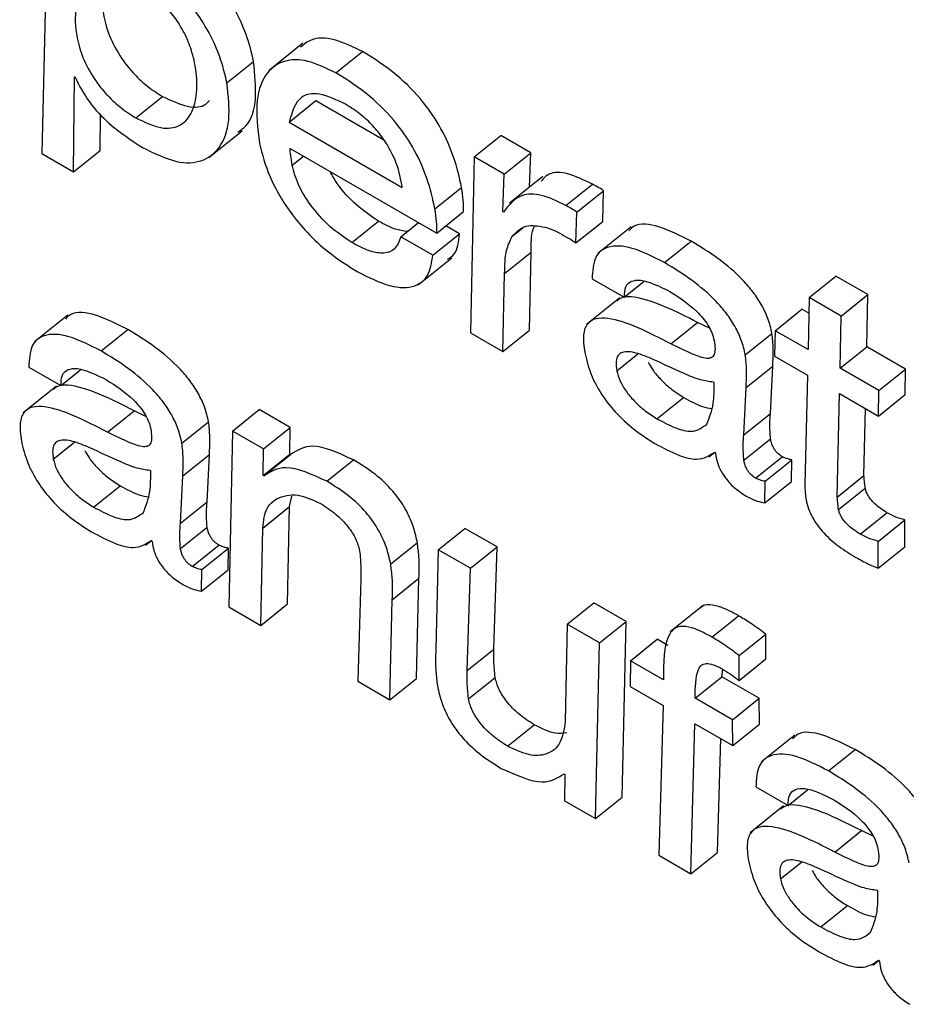
# Model space of a CAD drawing. Units: inches. Extents: x 0.1 to 10.8, y 0.2 to 8.4.
# Drawn here: x 9.2 to 9.2, y 5.7 to 5.7 of the extents above; entities that cross this region are included whole.
import ezdxf

# ---------------------------------------------------------------- set-up
doc = ezdxf.new("R2010")
doc.units = ezdxf.units.IN
doc.header["$MEASUREMENT"] = 0

msp = doc.modelspace()

# ---------------------------------------------------------------- linework, layer by layer
at = {"color": 7, "linetype": 'Continuous', "lineweight": 25}
for p, q in [((9.15792616, 5.6689079), (9.15786485, 5.66619983)), ((9.16077339, 5.6674273), (9.16040197, 5.66712951)), ((9.16114047, 5.66709844), (9.16143761, 5.66733667)), ((9.15992687, 5.6669854), (9.16022401, 5.66722364)), ((9.15821772, 5.66599612), (9.15822678, 5.66705386)), ((9.15822678, 5.66705386), (9.1582352, 5.667049)), ((9.15891192, 5.66659684), (9.15920906, 5.66683507)), ((9.16062034, 5.66655058), (9.16091747, 5.66678881)), ((9.16091747, 5.66678881), (9.1616737, 5.66635225)), ((9.15851486, 5.66623435), (9.15851834, 5.66664088)), ((9.16062034, 5.66655058), (9.16188076, 5.66582295)), ((9.1597247, 5.66615554), (9.16009612, 5.66645333)), ((9.16268089, 5.66616305), (9.16297803, 5.66640128)), ((9.16331428, 5.66620717), (9.16297803, 5.66640128)), ((9.15786485, 5.66619983), (9.15821772, 5.66599612)), ((9.15821772, 5.66599612), (9.15851486, 5.66623435)), ((9.16062992, 5.66625747), (9.16226437, 5.66531392)), ((9.16301714, 5.66596894), (9.16331428, 5.66620717)), ((9.16329954, 5.66582605), (9.16331428, 5.66620717)), ((9.16268089, 5.66616305), (9.16264171, 5.66420184)), ((9.16301714, 5.66596894), (9.16268089, 5.66616305)), ((9.16300103, 5.6655523), (9.16301714, 5.66596894)), ((9.16344671, 5.66594404), (9.16307529, 5.66564625)), ((9.16370074, 5.66562042), (9.16399788, 5.66585865)), ((9.16224438, 5.6655823), (9.16254152, 5.66582053)), ((9.16382679, 5.66554766), (9.16412392, 5.66578589)), ((9.1641129, 5.66544318), (9.16412392, 5.66578589)), ((9.16226437, 5.66531392), (9.16256151, 5.66555215)), ((9.16300945, 5.66554744), (9.16300103, 5.6655523)), ((9.16381576, 5.66520495), (9.16382679, 5.66554766)), ((9.16131659, 5.66520866), (9.16161373, 5.66544689)), ((9.16186334, 5.66527284), (9.16206101, 5.66543132)), ((9.16381576, 5.66520495), (9.1641129, 5.66544318)), ((9.16251767, 5.66530487), (9.16236385, 5.66539367)), ((9.16310484, 5.66527754), (9.16322211, 5.66537156)), ((9.16442944, 5.66538262), (9.16405801, 5.66508483)), ((9.16222053, 5.66506664), (9.16186334, 5.66527284)), ((9.16222053, 5.66506664), (9.16251767, 5.66530487)), ((9.16480228, 5.66498452), (9.16509942, 5.66522275)), ((9.16302097, 5.66486177), (9.16331811, 5.6651)), ((9.16329604, 5.66423387), (9.16331811, 5.6651)), ((9.16206152, 5.66474126), (9.16243294, 5.66503905)), ((9.1629989, 5.66399564), (9.16302097, 5.66486177)), ((9.16399573, 5.6648056), (9.16435292, 5.6645994)), ((9.16435292, 5.6645994), (9.16457074, 5.66477403)), ((9.16641319, 5.6645956), (9.16671033, 5.66483383)), ((9.16706752, 5.66462763), (9.16671033, 5.66483383)), ((9.16430297, 5.66459281), (9.16393155, 5.66429502)), ((9.16641319, 5.6645956), (9.16640141, 5.66401524)), ((9.16677038, 5.6643894), (9.16641319, 5.6645956)), ((9.16677038, 5.6643894), (9.16706752, 5.66462763)), ((9.16705574, 5.66404727), (9.16706752, 5.66462763)), ((9.16603581, 5.6642263), (9.16633295, 5.66446453)), ((9.16640964, 5.66442026), (9.16633295, 5.66446453)), ((9.15815282, 5.66439873), (9.1577814, 5.66410094)), ((9.1667586, 5.66380904), (9.16677038, 5.6643894)), ((9.15852566, 5.66400062), (9.1588228, 5.66423885)), ((9.1629989, 5.66399564), (9.16329604, 5.66423387)), ((9.16487349, 5.66407992), (9.16517063, 5.66431815)), ((9.16530152, 5.66425618), (9.16517063, 5.66431815)), ((9.16603581, 5.6642263), (9.16602856, 5.6639429)), ((9.16640141, 5.66401524), (9.16603581, 5.6642263)), ((9.16264171, 5.66420184), (9.1629989, 5.66399564)), ((9.16570215, 5.66395849), (9.16599929, 5.66419672)), ((9.1667586, 5.66380904), (9.16705574, 5.66404727)), ((9.16748848, 5.66379746), (9.16705574, 5.66404727)), ((9.16602856, 5.6639429), (9.16639417, 5.66373184)), ((9.15771911, 5.66382171), (9.1580763, 5.6636155)), ((9.1580763, 5.6636155), (9.15829412, 5.66379014)), ((9.16571038, 5.66359304), (9.16600752, 5.66383127)), ((9.1659818, 5.66330508), (9.16600752, 5.66383127)), ((9.16719134, 5.66355923), (9.1667586, 5.66380904)), ((9.16719134, 5.66355923), (9.16748848, 5.66379746)), ((9.16748123, 5.66351406), (9.16748848, 5.66379746)), ((9.16639417, 5.66373184), (9.16636584, 5.66251613)), ((9.15802635, 5.66360891), (9.15765493, 5.66331112)), ((9.1653551, 5.66364854), (9.16534668, 5.6636534)), ((9.16568466, 5.66306685), (9.16571038, 5.66359304)), ((9.16718409, 5.66327583), (9.16719134, 5.66355923)), ((9.1647179, 5.66324512), (9.16501504, 5.66348336)), ((9.16672623, 5.66237332), (9.16675136, 5.66352564)), ((9.16675136, 5.66352564), (9.16718409, 5.66327583)), ((9.16718409, 5.66327583), (9.16748123, 5.66351406)), ((9.15999033, 5.66310897), (9.16028747, 5.6633472)), ((9.16063194, 5.66314835), (9.16028747, 5.6633472)), ((9.16702337, 5.66261155), (9.16703967, 5.6633592)), ((9.15859687, 5.66309602), (9.15889401, 5.66333425)), ((9.1590249, 5.66327229), (9.15889401, 5.66333425)), ((9.16568466, 5.66306685), (9.1659818, 5.66330508)), ((9.15942553, 5.66297459), (9.15972267, 5.66321282)), ((9.1603348, 5.66291011), (9.16063194, 5.66314835)), ((9.16062732, 5.6628518), (9.16063194, 5.66314835)), ((9.15999033, 5.66310897), (9.15994684, 5.66115025)), ((9.1603348, 5.66291011), (9.15999033, 5.66310897)), ((9.16568525, 5.66278267), (9.16598239, 5.6630209)), ((9.16033018, 5.66261357), (9.1603348, 5.66291011)), ((9.15943376, 5.66260914), (9.1597309, 5.66284737)), ((9.15970518, 5.66232118), (9.1597309, 5.66284737)), ((9.16033018, 5.66261357), (9.16062732, 5.6628518)), ((9.1603386, 5.66260871), (9.16063574, 5.66284694)), ((9.16063574, 5.66284694), (9.16062732, 5.6628518)), ((9.1652967, 5.66281953), (9.16536216, 5.66287201)), ((9.16536064, 5.66287408), (9.1653707, 5.6628604)), ((9.16581605, 5.66258418), (9.16611319, 5.66282241)), ((9.16103954, 5.66254939), (9.16133668, 5.66278762)), ((9.16592372, 5.66254902), (9.16622086, 5.66278725)), ((9.16621679, 5.66254776), (9.16622086, 5.66278725)), ((9.15907848, 5.66266464), (9.15907006, 5.6626695)), ((9.15940804, 5.66208295), (9.15943376, 5.66260914)), ((9.1603386, 5.66260871), (9.16033018, 5.66261357)), ((9.16672623, 5.66237332), (9.16702337, 5.66261155)), ((9.15844128, 5.66226123), (9.15873842, 5.66249946)), ((9.16591965, 5.66230953), (9.16592372, 5.66254902)), ((9.16591965, 5.66230953), (9.16621679, 5.66254776)), ((9.16674097, 5.66223433), (9.16703811, 5.66247256)), ((9.16062396, 5.66226658), (9.16064998, 5.66238161)), ((9.15940804, 5.66208295), (9.15970518, 5.66232118)), ((9.16032682, 5.66202835), (9.16062396, 5.66226658)), ((9.16060097, 5.66118239), (9.16062396, 5.66226658)), ((9.16698333, 5.66196019), (9.16728047, 5.66219842)), ((9.15940863, 5.66179878), (9.15970577, 5.66203701)), ((9.16030383, 5.66094416), (9.16032682, 5.66202835)), ((9.16228169, 5.6617862), (9.16257882, 5.66202443)), ((9.16293581, 5.66181835), (9.16257882, 5.66202443)), ((9.16718202, 5.66187998), (9.16747916, 5.66211822)), ((9.16747865, 5.6618193), (9.16747916, 5.66211822)), ((9.15902008, 5.66183564), (9.15908554, 5.66188812)), ((9.15908402, 5.66189019), (9.15909408, 5.6618765)), ((9.15953943, 5.66160029), (9.15983657, 5.66183852)), ((9.1596471, 5.66156512), (9.15994424, 5.66180335)), ((9.15994017, 5.66156387), (9.15994424, 5.66180335)), ((9.16175112, 5.66162831), (9.16204826, 5.66186654)), ((9.16263867, 5.66158012), (9.16293581, 5.66181835)), ((9.16290062, 5.66067971), (9.16293581, 5.66181835)), ((9.16718151, 5.66158107), (9.16718202, 5.66187998)), ((9.16718151, 5.66158107), (9.16747865, 5.6618193)), ((9.16228169, 5.6617862), (9.16225338, 5.66067058)), ((9.16263867, 5.66158012), (9.16228169, 5.6617862)), ((9.15964303, 5.66132564), (9.1596471, 5.66156512)), ((9.15964303, 5.66132564), (9.15994017, 5.66156387)), ((9.16260348, 5.66044148), (9.16263867, 5.66158012)), ((9.161419, 5.66145934), (9.16138381, 5.6603207)), ((9.16176911, 5.66123023), (9.16206624, 5.66146846)), ((9.16203814, 5.66035273), (9.16206624, 5.66146846)), ((9.15994684, 5.66115025), (9.16030383, 5.66094416)), ((9.16030383, 5.66094416), (9.16060097, 5.66118239)), ((9.161741, 5.6601145), (9.16176911, 5.66123023)), ((9.16371866, 5.66095665), (9.1640158, 5.66119488)), ((9.16437298, 5.66098868), (9.1640158, 5.66119488)), ((9.16523554, 5.66116797), (9.16486411, 5.66087019)), ((9.16532875, 5.6608138), (9.16562589, 5.66105203)), ((9.16371866, 5.66095665), (9.16369587, 5.65987235)), ((9.16407585, 5.66075045), (9.16371866, 5.66095665)), ((9.16407585, 5.66075045), (9.16437298, 5.66098868)), ((9.16432949, 5.65902996), (9.16437298, 5.66098868)), ((9.16563345, 5.66060715), (9.16593059, 5.66084538)), ((9.16592962, 5.66056961), (9.16593059, 5.66084538)), ((9.16403236, 5.65879173), (9.16407585, 5.66075045)), ((9.16442175, 5.66055077), (9.16471888, 5.660789)), ((9.16484056, 5.66071876), (9.16471888, 5.660789)), ((9.16260348, 5.66044148), (9.16290062, 5.66067971)), ((9.16563248, 5.66033138), (9.16563345, 5.66060715)), ((9.16442175, 5.66055077), (9.16441881, 5.66026488)), ((9.16479146, 5.66033734), (9.16442175, 5.66055077)), ((9.16563248, 5.66033138), (9.16592962, 5.66056961)), ((9.16544147, 5.66037186), (9.16545099, 5.66045472)), ((9.16138381, 5.6603207), (9.161741, 5.6601145)), ((9.161741, 5.6601145), (9.16203814, 5.66035273)), ((9.16261727, 5.66012682), (9.16291441, 5.66036505)), ((9.16514434, 5.66013363), (9.16544147, 5.66037186)), ((9.16585758, 5.66013164), (9.16544147, 5.66037186)), ((9.16441881, 5.66026488), (9.16478852, 5.66005145)), ((9.16478852, 5.66005145), (9.16473955, 5.65838348)), ((9.16556044, 5.65989341), (9.16514434, 5.66013363)), ((9.16556044, 5.65989341), (9.16585758, 5.66013164)), ((9.16585875, 5.65984339), (9.16585758, 5.66013164)), ((9.16305313, 5.65959886), (9.16335027, 5.65983709)), ((9.16509674, 5.65817728), (9.1651414, 5.65984774)), ((9.1651414, 5.65984774), (9.16556161, 5.65960516)), ((9.16556161, 5.65960516), (9.16556044, 5.65989341)), ((9.16556161, 5.65960516), (9.16585875, 5.65984339)), ((9.16625425, 5.65972187), (9.16588283, 5.65942408)), ((9.16539388, 5.65841551), (9.16542775, 5.65968243)), ((9.1666271, 5.65932377), (9.16692424, 5.659562)), ((9.16368409, 5.65929199), (9.16369251, 5.65928713)), ((9.16369251, 5.65928713), (9.16368769, 5.6589907)), ((9.16582055, 5.65914485), (9.16617774, 5.65893865)), ((9.16617774, 5.65893865), (9.16639555, 5.65911328)), ((9.16368769, 5.6589907), (9.16403236, 5.65879173)), ((9.16403236, 5.65879173), (9.16432949, 5.65902996)), ((9.16612778, 5.65893206), (9.16575636, 5.65863427)), ((9.1666983, 5.65841916), (9.16699544, 5.65865739)), ((9.16712633, 5.65859543), (9.16699544, 5.65865739)), ((9.16509674, 5.65817728), (9.16539388, 5.65841551)), ((9.16473955, 5.65838348), (9.16509674, 5.65817728)), ((9.16717991, 5.65798779), (9.16717149, 5.65799264)), ((9.16654271, 5.65758437), (9.16683985, 5.6578226)), ((9.16712152, 5.65715878), (9.16718697, 5.65721126)), ((9.16718545, 5.65721333), (9.16719551, 5.65719965))]:
    msp.add_line(p, q, dxfattribs=at)
at = {"color": 8, "linetype": 'Continuous', "lineweight": 25}
for p, q in [((9.16065351, 5.666071), (9.16077885, 5.66617149)), ((9.16426931, 5.66378042), (9.1645045, 5.66396899)), ((9.15799269, 5.66279653), (9.15822788, 5.66298509)), ((9.16609412, 5.65811967), (9.16632931, 5.65830824))]:
    msp.add_line(p, q, dxfattribs=at)
at = {"color": 7, "linetype": 'Continuous', "lineweight": 25}
for points, knots in [([(9.16022401, 5.66722364), (9.16020093, 5.66732228), (9.16015703, 5.66750998), (9.1600165, 5.667814), (9.15981197, 5.66811989), (9.15952576, 5.66841896), (9.1593142, 5.66855504), (9.15920107, 5.66862779)], [0, 0, 0, 0, 0.20082739, 0.38210369, 0.55345831, 0.76122845, 1, 1, 1, 1]), ([(9.15992687, 5.6669854), (9.15990379, 5.66708405), (9.15985989, 5.66727175), (9.15971936, 5.66757577), (9.15951484, 5.66788166), (9.15922862, 5.66818073), (9.15901706, 5.6683168), (9.15890393, 5.66838956)], [0, 0, 0, 0, 0.20082739, 0.38210369, 0.55345831, 0.76122845, 1, 1, 1, 1]), ([(9.15890107, 5.66810326), (9.15877846, 5.66815373), (9.15853345, 5.6682546), (9.15832269, 5.66810379), (9.15823077, 5.66784469), (9.15823446, 5.66754424), (9.15832033, 5.66724968), (9.15845056, 5.66701838), (9.1585997, 5.66683797), (9.1587514, 5.66669821), (9.15885639, 5.66663191), (9.15891192, 5.66659684)], [0, 0, 0, 0, 0.15776878, 0.3152683, 0.47742664, 0.6302578, 0.72554755, 0.81233152, 0.86991228, 0.93118524, 1, 1, 1, 1]), ([(9.15856791, 5.6681291), (9.1585588, 5.66810764), (9.15851582, 5.66800639), (9.1585347, 5.66777961), (9.15861686, 5.66748846), (9.1587478, 5.66725652), (9.15889682, 5.66707622), (9.15904854, 5.66693644), (9.15915353, 5.66687014), (9.15920906, 5.66683507)], [0, 0, 0, 0, 0.07290153, 0.3440396, 0.51309334, 0.66705697, 0.7692111, 0.8779156, 1, 1, 1, 1]), ([(9.15891192, 5.66659684), (9.15900931, 5.66655057), (9.1591983, 5.66646078), (9.15940702, 5.66649606), (9.15953542, 5.66662934), (9.15959533, 5.66683629), (9.15959392, 5.66707407), (9.15954994, 5.66730443), (9.15947381, 5.66751011), (9.15936679, 5.6676941), (9.15923094, 5.66785641), (9.15907216, 5.66799706), (9.15896115, 5.66806597), (9.15890107, 5.66810326)], [0, 0, 0, 0, 0.12164549, 0.23606121, 0.35195301, 0.47000937, 0.58621694, 0.6754847, 0.74515188, 0.80844691, 0.86468195, 0.92677324, 1, 1, 1, 1]), ([(9.16143761, 5.66733667), (9.16133046, 5.66738765), (9.16111452, 5.66749039), (9.16087553, 5.66749195), (9.16078348, 5.66741491), (9.16074664, 5.66738407)], [0, 0, 0, 0, 0.37134108, 0.74832985, 1, 1, 1, 1]), ([(9.16254152, 5.66582053), (9.16251671, 5.66593155), (9.16247056, 5.66613809), (9.16232755, 5.6664669), (9.16211031, 5.66679533), (9.16179568, 5.66711181), (9.16156439, 5.66725705), (9.16143761, 5.66733667)], [0, 0, 0, 0, 0.20827068, 0.38747218, 0.55170453, 0.75426713, 1, 1, 1, 1]), ([(9.16004718, 5.66643844), (9.16007884, 5.66645899), (9.16019123, 5.66653196), (9.16026676, 5.66679704), (9.16023822, 5.66708183), (9.16022401, 5.66722364)], [0, 0, 0, 0, 0.16452438, 0.58400275, 1, 1, 1, 1]), ([(9.16114047, 5.66709844), (9.16103269, 5.66715021), (9.16081549, 5.66725456), (9.16055104, 5.66724395), (9.16034691, 5.66710311), (9.16023199, 5.6667972), (9.16026985, 5.66647982), (9.1602899, 5.66631165)], [0, 0, 0, 0, 0.16570148, 0.3339231, 0.51201486, 0.74144297, 1, 1, 1, 1]), ([(9.16224438, 5.6655823), (9.16221957, 5.66569332), (9.16217342, 5.66589986), (9.16203041, 5.66622867), (9.16181317, 5.6665571), (9.16149854, 5.66687358), (9.16126725, 5.66701882), (9.16114047, 5.66709844)], [0, 0, 0, 0, 0.20827068, 0.38747218, 0.55170453, 0.75426713, 1, 1, 1, 1]), ([(9.1582352, 5.667049), (9.15828299, 5.66695572), (9.15837776, 5.66677072), (9.15865899, 5.66647945), (9.15886084, 5.66634771), (9.15898482, 5.66626681)], [0, 0, 0, 0, 0.28183004, 0.55891731, 1, 1, 1, 1]), ([(9.15898482, 5.66626681), (9.15911597, 5.66620323), (9.15937014, 5.66608002), (9.15966416, 5.66610074), (9.15986612, 5.66626141), (9.15997329, 5.66655421), (9.1599423, 5.66684207), (9.15992687, 5.6669854)], [0, 0, 0, 0, 0.19627151, 0.38035093, 0.56395758, 0.78288721, 1, 1, 1, 1]), ([(9.16125524, 5.66674422), (9.16115125, 5.66679468), (9.16095499, 5.66688991), (9.16070187, 5.6668395), (9.16065139, 5.66666061), (9.16062034, 5.66655058)], [0, 0, 0, 0, 0.30255819, 0.57101303, 1, 1, 1, 1]), ([(9.15920906, 5.66683507), (9.15930537, 5.66679008), (9.15949225, 5.66670276), (9.15966634, 5.66671637), (9.15971959, 5.66677698), (9.15973278, 5.666792)], [0, 0, 0, 0, 0.4443429, 0.86227714, 1, 1, 1, 1]), ([(9.16188076, 5.66582295), (9.16186496, 5.66590932), (9.16183427, 5.666077), (9.16170179, 5.66632967), (9.16155176, 5.66651467), (9.16140897, 5.66664731), (9.16130896, 5.66671036), (9.16125524, 5.66674422)], [0, 0, 0, 0, 0.27657443, 0.53692608, 0.67521965, 0.82554041, 1, 1, 1, 1]), ([(9.1602899, 5.66631165), (9.1603211, 5.66619079), (9.16038579, 5.66594019), (9.16060418, 5.66556773), (9.1608546, 5.66527768), (9.16110376, 5.6650562), (9.1612804, 5.66494605), (9.16137676, 5.66488597)], [0, 0, 0, 0, 0.23534302, 0.48793784, 0.63389007, 0.80029699, 1, 1, 1, 1]), ([(9.16065351, 5.666071), (9.16064741, 5.66610682), (9.16063649, 5.66617094), (9.16063193, 5.66623098), (9.16062992, 5.66625747)], [0, 0, 0, 0, 0.558788493, 1, 1, 1, 1]), ([(9.16131659, 5.66520866), (9.16123516, 5.6652631), (9.1610749, 5.66537025), (9.1608629, 5.66560711), (9.16071078, 5.66585622), (9.16067323, 5.66599706), (9.16065351, 5.666071)], [0, 0, 0, 0, 0.27800838, 0.54716691, 0.76224783, 1, 1, 1, 1]), ([(9.16161373, 5.66544689), (9.16153302, 5.66550129), (9.16137417, 5.66560836), (9.1611765, 5.66582004), (9.16110047, 5.66595558), (9.16107538, 5.66600031)], [0, 0, 0, 0, 0.40901027, 0.8050005, 1, 1, 1, 1]), ([(9.16399788, 5.66585865), (9.16390453, 5.66590372), (9.16372358, 5.66599107), (9.16351959, 5.66599756), (9.16345436, 5.66592252), (9.16342779, 5.66589195)], [0, 0, 0, 0, 0.38706067, 0.75032553, 1, 1, 1, 1]), ([(9.16412392, 5.66578589), (9.16410012, 5.66580096), (9.16405759, 5.66582789), (9.16401613, 5.66584925), (9.16399788, 5.66585865)], [0, 0, 0, 0, 0.55984281, 1, 1, 1, 1]), ([(9.16256151, 5.66555215), (9.16256196, 5.66559377), (9.16256285, 5.66567805), (9.16254869, 5.66577265), (9.16254152, 5.66582053)], [0, 0, 0, 0, 0.4938282, 1, 1, 1, 1]), ([(9.16370074, 5.66562042), (9.16360668, 5.66566643), (9.16342433, 5.66575562), (9.1631634, 5.66574855), (9.16306824, 5.66562424), (9.16300945, 5.66554744)], [0, 0, 0, 0, 0.289363295, 0.560937036, 1, 1, 1, 1]), ([(9.16226437, 5.66531392), (9.16226482, 5.66535554), (9.16226572, 5.66543982), (9.16225155, 5.66553442), (9.16224438, 5.6655823)], [0, 0, 0, 0, 0.4938282, 1, 1, 1, 1]), ([(9.16382679, 5.66554766), (9.16380298, 5.66556273), (9.16376046, 5.66558966), (9.16371899, 5.66561102), (9.16370074, 5.66562042)], [0, 0, 0, 0, 0.55984281, 1, 1, 1, 1]), ([(9.16193617, 5.66533123), (9.16189229, 5.66533682), (9.16179454, 5.66534927), (9.16167798, 5.6654122), (9.16161373, 5.66544689)], [0, 0, 0, 0, 0.44884673, 1, 1, 1, 1]), ([(9.16509942, 5.66522275), (9.16497766, 5.66528383), (9.16474264, 5.66540174), (9.16449368, 5.66543297), (9.16442234, 5.66535882), (9.16440342, 5.66533915)], [0, 0, 0, 0, 0.44131049, 0.8518236, 1, 1, 1, 1]), ([(9.16310484, 5.66527754), (9.16315642, 5.66533059), (9.16324809, 5.66542487), (9.16342304, 5.66538817), (9.16349955, 5.66537212)], [0, 0, 0, 0, 0.56266301, 1, 1, 1, 1]), ([(9.16331811, 5.6651), (9.16331649, 5.66519363), (9.16331463, 5.66530124), (9.16334714, 5.66537815), (9.16335137, 5.66538815)], [0, 0, 0, 0, 0.87006896, 1, 1, 1, 1]), ([(9.16349955, 5.66537212), (9.16353696, 5.66535778), (9.16360497, 5.6653317), (9.16367732, 5.66528903), (9.16370987, 5.66526983)], [0, 0, 0, 0, 0.55002529, 1, 1, 1, 1]), ([(9.16186334, 5.66527284), (9.16184431, 5.66522085), (9.16180745, 5.66512013), (9.1616701, 5.66507794), (9.1615013, 5.66511148), (9.16138024, 5.66517517), (9.16131659, 5.66520866)], [0, 0, 0, 0, 0.28119133, 0.54474489, 0.76067431, 1, 1, 1, 1]), ([(9.16238563, 5.66502191), (9.16241213, 5.66503903), (9.16249451, 5.66509226), (9.16250831, 5.66521894), (9.16251767, 5.66530487)], [0, 0, 0, 0, 0.321616943, 1, 1, 1, 1]), ([(9.16302097, 5.66486177), (9.1630224, 5.66495267), (9.16302495, 5.66511394), (9.16308057, 5.66522784), (9.16310484, 5.66527754)], [0, 0, 0, 0, 0.56362978, 1, 1, 1, 1]), ([(9.16370987, 5.66526983), (9.16372953, 5.66525857), (9.1637646, 5.66523848), (9.16380014, 5.66521519), (9.16381576, 5.66520495)], [0, 0, 0, 0, 0.560512065, 1, 1, 1, 1]), ([(9.16599929, 5.66419672), (9.16598684, 5.6642502), (9.16596359, 5.66435007), (9.16588895, 5.66451014), (9.16579136, 5.66465816), (9.16563176, 5.66484278), (9.16539235, 5.66504457), (9.16520093, 5.66516101), (9.16509942, 5.66522275)], [0, 0, 0, 0, 0.13785672, 0.2574535, 0.36899445, 0.48113318, 0.72487137, 1, 1, 1, 1]), ([(9.16480228, 5.66498452), (9.16467894, 5.66504747), (9.16444086, 5.66516898), (9.16416932, 5.66518185), (9.16401012, 5.66505613), (9.16400067, 5.66489163), (9.16399573, 5.6648056)], [0, 0, 0, 0, 0.28988249, 0.55953519, 0.76966542, 1, 1, 1, 1]), ([(9.16137676, 5.66488597), (9.16150238, 5.66482285), (9.16174591, 5.6647005), (9.16201805, 5.66470079), (9.16218277, 5.66482751), (9.16220763, 5.66498491), (9.16222053, 5.66506664)], [0, 0, 0, 0, 0.28708633, 0.55652719, 0.76973182, 1, 1, 1, 1]), ([(9.16570215, 5.66395849), (9.1656897, 5.66401196), (9.16566645, 5.66411184), (9.16559181, 5.66427191), (9.16549423, 5.66441993), (9.16533462, 5.66460455), (9.16509521, 5.66480634), (9.16490379, 5.66492278), (9.16480228, 5.66498452)], [0, 0, 0, 0, 0.13785672, 0.2574535, 0.36899445, 0.48113318, 0.72487137, 1, 1, 1, 1]), ([(9.16435292, 5.6645994), (9.1643554, 5.66464205), (9.16436017, 5.66472407), (9.16443093, 5.66478453), (9.16458509, 5.66479987), (9.1647467, 5.66471943), (9.16486245, 5.66466183)], [0, 0, 0, 0, 0.19209192, 0.36941034, 0.54837324, 1, 1, 1, 1]), ([(9.16486245, 5.66466183), (9.16496431, 5.66459778), (9.16509037, 5.66451853), (9.16522958, 5.66436853), (9.16528795, 5.66428811), (9.16533377, 5.66419995), (9.16534699, 5.66414585), (9.16535402, 5.66411709)], [0, 0, 0, 0, 0.50376634, 0.6234155, 0.74036644, 0.86196656, 1, 1, 1, 1]), ([(9.16517063, 5.66431815), (9.1649246, 5.66444255), (9.16462174, 5.6645957), (9.16434111, 5.66461035), (9.164291, 5.66457244), (9.16427046, 5.6645569)], [0, 0, 0, 0, 0.71865989, 0.88467766, 1, 1, 1, 1]), ([(9.1588228, 5.66423885), (9.15870104, 5.66429994), (9.15846602, 5.66441785), (9.15821706, 5.66444908), (9.15814572, 5.66437492), (9.1581268, 5.66435526)], [0, 0, 0, 0, 0.441310491, 0.851823604, 1, 1, 1, 1]), ([(9.16487349, 5.66407992), (9.16462529, 5.66420711), (9.16431975, 5.6643637), (9.16403437, 5.66436809), (9.16393545, 5.66431106), (9.16388682, 5.66418161), (9.16390379, 5.66405217), (9.16391298, 5.663982)], [0, 0, 0, 0, 0.50381979, 0.62020731, 0.73422785, 0.85592678, 1, 1, 1, 1]), ([(9.15972267, 5.66321282), (9.15971022, 5.6632663), (9.15968697, 5.66336617), (9.15961233, 5.66352625), (9.15951475, 5.66367427), (9.15935514, 5.66385888), (9.15911573, 5.66406067), (9.15892431, 5.66417711), (9.1588228, 5.66423885)], [0, 0, 0, 0, 0.137856723, 0.257453503, 0.368994451, 0.481133185, 0.724871373, 1, 1, 1, 1]), ([(9.15852566, 5.66400062), (9.15840232, 5.66406357), (9.15816424, 5.66418508), (9.1578927, 5.66419795), (9.1577335, 5.66407223), (9.15772405, 5.66390773), (9.15771911, 5.66382171)], [0, 0, 0, 0, 0.28988249, 0.55953519, 0.76966542, 1, 1, 1, 1]), ([(9.16535402, 5.66411709), (9.16535909, 5.66408458), (9.16536826, 5.66402574), (9.16535944, 5.66395833), (9.16532751, 5.66392145), (9.16524928, 5.66391219), (9.16509145, 5.66397181), (9.16495368, 5.66404014), (9.16487349, 5.66407992)], [0, 0, 0, 0, 0.13114373, 0.23738545, 0.33134906, 0.42747572, 0.66677577, 1, 1, 1, 1]), ([(9.16600752, 5.66383127), (9.16601163, 5.66389576), (9.16601892, 5.66401033), (9.16600526, 5.66414003), (9.16599929, 5.66419672)], [0, 0, 0, 0, 0.56293615, 1, 1, 1, 1]), ([(9.15942553, 5.66297459), (9.15941308, 5.66302807), (9.15938984, 5.66312794), (9.15931519, 5.66328802), (9.15921761, 5.66343604), (9.159058, 5.66362065), (9.15881859, 5.66382244), (9.15862717, 5.66393888), (9.15852566, 5.66400062)], [0, 0, 0, 0, 0.13785672, 0.2574535, 0.36899445, 0.48113318, 0.72487137, 1, 1, 1, 1]), ([(9.16467718, 5.66390566), (9.16461076, 5.66393325), (9.16448554, 5.66398527), (9.16434775, 5.66400084), (9.16428006, 5.66395557), (9.1642556, 5.66388533), (9.16426452, 5.66381703), (9.16426931, 5.66378042)], [0, 0, 0, 0, 0.30214663, 0.56967245, 0.70168718, 0.8401144, 1, 1, 1, 1]), ([(9.16391298, 5.663982), (9.16393198, 5.66390273), (9.16396693, 5.66375693), (9.16409001, 5.66352178), (9.16425869, 5.66330504), (9.16446806, 5.66311259), (9.16461662, 5.66301946), (9.1646939, 5.66297102)], [0, 0, 0, 0, 0.21778581, 0.4005601, 0.5705544, 0.77661884, 1, 1, 1, 1]), ([(9.16534668, 5.6636534), (9.1652994, 5.66365967), (9.1651959, 5.6636734), (9.16496573, 5.6637715), (9.16478901, 5.66385367), (9.16467718, 5.66390566)], [0, 0, 0, 0, 0.23592129, 0.51648264, 1, 1, 1, 1]), ([(9.16571038, 5.66359304), (9.16571449, 5.66365753), (9.16572178, 5.6637721), (9.16570812, 5.6639018), (9.16570215, 5.66395849)], [0, 0, 0, 0, 0.56293615, 1, 1, 1, 1]), ([(9.1580763, 5.6636155), (9.15807878, 5.66365816), (9.15808355, 5.66374018), (9.15815431, 5.66380064), (9.15830847, 5.66381597), (9.15847008, 5.66373554), (9.15858583, 5.66367793)], [0, 0, 0, 0, 0.19209192, 0.36941034, 0.54837324, 1, 1, 1, 1]), ([(9.16426931, 5.66378042), (9.16427935, 5.66374263), (9.16429866, 5.66366995), (9.16437169, 5.66354926), (9.16446898, 5.66343432), (9.16458843, 5.66332696), (9.16467388, 5.66327295), (9.1647179, 5.66324512)], [0, 0, 0, 0, 0.18910283, 0.363610477, 0.541044993, 0.763567589, 1, 1, 1, 1]), ([(9.16462063, 5.66387595), (9.1646365, 5.66384702), (9.1646736, 5.66377941), (9.164767, 5.66367245), (9.16488531, 5.66356523), (9.16497093, 5.66351119), (9.16501504, 5.66348336)], [0, 0, 0, 0, 0.17253847, 0.4032466, 0.69258022, 1, 1, 1, 1]), ([(9.15858583, 5.66367793), (9.15868769, 5.66361389), (9.15881375, 5.66353463), (9.15895296, 5.66338463), (9.15901133, 5.66330422), (9.15905715, 5.66321606), (9.15907037, 5.66316196), (9.1590774, 5.6631332)], [0, 0, 0, 0, 0.50376634, 0.6234155, 0.74036644, 0.86196656, 1, 1, 1, 1]), ([(9.15889401, 5.66333425), (9.15864798, 5.66345866), (9.15834512, 5.6636118), (9.15806449, 5.66362646), (9.15801438, 5.66358855), (9.15799384, 5.66357301)], [0, 0, 0, 0, 0.71865989, 0.88467766, 1, 1, 1, 1]), ([(9.16527265, 5.66318583), (9.16530193, 5.66325852), (9.16535515, 5.66339063), (9.16535511, 5.66356852), (9.1653551, 5.66364854)], [0, 0, 0, 0, 0.55015819, 1, 1, 1, 1]), ([(9.16501504, 5.66348336), (9.16508807, 5.66344259), (9.16519945, 5.66338042), (9.16529385, 5.66336486), (9.16532636, 5.66335951)], [0, 0, 0, 0, 0.65568204, 1, 1, 1, 1]), ([(9.15859687, 5.66309602), (9.15834867, 5.66322322), (9.15804313, 5.6633798), (9.15775775, 5.66338419), (9.15765883, 5.66332717), (9.1576102, 5.66319772), (9.15762717, 5.66306828), (9.15763636, 5.66299811)], [0, 0, 0, 0, 0.50381979, 0.62020731, 0.73422785, 0.85592678, 1, 1, 1, 1]), ([(9.1647179, 5.66324512), (9.16478947, 5.66320725), (9.16492469, 5.66313568), (9.16513766, 5.66308289), (9.16522203, 5.66314723), (9.16527265, 5.66318583)], [0, 0, 0, 0, 0.31020156, 0.58609901, 1, 1, 1, 1]), ([(9.16598239, 5.6630209), (9.16597884, 5.6630778), (9.16597265, 5.66317701), (9.16597906, 5.66326679), (9.1659818, 5.66330508)], [0, 0, 0, 0, 0.57353861, 1, 1, 1, 1]), ([(9.1590774, 5.6631332), (9.15908247, 5.66310069), (9.15909164, 5.66304184), (9.15908282, 5.66297444), (9.15905089, 5.66293755), (9.15897266, 5.66292829), (9.15881483, 5.66298792), (9.15867706, 5.66305625), (9.15859687, 5.66309602)], [0, 0, 0, 0, 0.13114373, 0.23738545, 0.33134906, 0.42747572, 0.66677577, 1, 1, 1, 1]), ([(9.1597309, 5.66284737), (9.15973501, 5.66291187), (9.1597423, 5.66302644), (9.15972864, 5.66315614), (9.15972267, 5.66321282)], [0, 0, 0, 0, 0.56293615, 1, 1, 1, 1]), ([(9.15840056, 5.66292177), (9.15833414, 5.66294936), (9.15820893, 5.66300138), (9.15807113, 5.66301694), (9.15800344, 5.66297168), (9.15797898, 5.66290143), (9.1579879, 5.66283313), (9.15799269, 5.66279653)], [0, 0, 0, 0, 0.30214663, 0.56967245, 0.70168718, 0.8401144, 1, 1, 1, 1]), ([(9.16568525, 5.66278267), (9.1656817, 5.66283957), (9.16567551, 5.66293878), (9.16568192, 5.66302856), (9.16568466, 5.66306685)], [0, 0, 0, 0, 0.57353861, 1, 1, 1, 1]), ([(9.16611319, 5.66282241), (9.16609717, 5.66283285), (9.16606543, 5.66285353), (9.16602739, 5.6629007), (9.16600537, 5.66294271), (9.1659909, 5.6629813), (9.1659854, 5.66300688), (9.16598239, 5.6630209)], [0, 0, 0, 0, 0.24051681, 0.47647875, 0.62052467, 0.79186282, 1, 1, 1, 1]), ([(9.15763636, 5.66299811), (9.15765536, 5.66291883), (9.15769031, 5.66277303), (9.15781339, 5.66253789), (9.15798207, 5.66232114), (9.15819144, 5.6621287), (9.15834, 5.66203557), (9.15841728, 5.66198713)], [0, 0, 0, 0, 0.21778581, 0.4005601, 0.5705544, 0.77661884, 1, 1, 1, 1]), ([(9.15907006, 5.6626695), (9.15902278, 5.66267577), (9.15891928, 5.6626895), (9.15868911, 5.66278761), (9.15851239, 5.66286977), (9.15840056, 5.66292177)], [0, 0, 0, 0, 0.23592129, 0.51648264, 1, 1, 1, 1]), ([(9.15943376, 5.66260914), (9.15943787, 5.66267364), (9.15944516, 5.66278821), (9.1594315, 5.66291791), (9.15942553, 5.66297459)], [0, 0, 0, 0, 0.56293615, 1, 1, 1, 1]), ([(9.16133668, 5.66278762), (9.16117174, 5.66286275), (9.16087621, 5.66299735), (9.16070943, 5.66289304), (9.16063574, 5.66284694)], [0, 0, 0, 0, 0.55811886, 1, 1, 1, 1]), ([(9.1646939, 5.66297102), (9.16478441, 5.66292252), (9.16494943, 5.66283407), (9.16519992, 5.66277006), (9.16530111, 5.66283555), (9.16536064, 5.66287408)], [0, 0, 0, 0, 0.33334831, 0.60781578, 1, 1, 1, 1]), ([(9.15799269, 5.66279653), (9.15800273, 5.66275873), (9.15802204, 5.66268606), (9.15809507, 5.66256537), (9.15819236, 5.66245043), (9.15831181, 5.66234307), (9.15839726, 5.66228905), (9.15844128, 5.66226123)], [0, 0, 0, 0, 0.18910283, 0.36361048, 0.54104499, 0.76356759, 1, 1, 1, 1]), ([(9.15834401, 5.66289205), (9.15835988, 5.66286312), (9.15839698, 5.66279551), (9.15849038, 5.66268855), (9.15860869, 5.66258133), (9.15869431, 5.6625273), (9.15873842, 5.66249946)], [0, 0, 0, 0, 0.17253847, 0.4032466, 0.69258022, 1, 1, 1, 1]), ([(9.1653707, 5.6628604), (9.16537529, 5.66282776), (9.16538389, 5.66276667), (9.16542727, 5.66266308), (9.16549686, 5.66255815), (9.16559701, 5.66245634), (9.16567088, 5.66240936), (9.16571086, 5.66238394)], [0, 0, 0, 0, 0.20366096, 0.38125547, 0.54808681, 0.7554078, 1, 1, 1, 1]), ([(9.16622086, 5.66278725), (9.16620141, 5.66279097), (9.16616748, 5.66279746), (9.16612942, 5.66281495), (9.16611319, 5.66282241)], [0, 0, 0, 0, 0.57347107, 1, 1, 1, 1]), ([(9.16103954, 5.66254939), (9.1608746, 5.66262452), (9.16057907, 5.66275912), (9.1604123, 5.66265481), (9.1603386, 5.66260871)], [0, 0, 0, 0, 0.55811886, 1, 1, 1, 1]), ([(9.16204826, 5.66186654), (9.16203282, 5.66193467), (9.16200436, 5.6620602), (9.16190976, 5.66226244), (9.16176549, 5.66246101), (9.16156439, 5.66264707), (9.16141763, 5.66273766), (9.16133668, 5.66278762)], [0, 0, 0, 0, 0.20528666, 0.37822776, 0.53920742, 0.7458548, 1, 1, 1, 1]), ([(9.16581605, 5.66258418), (9.16580003, 5.66259462), (9.1657683, 5.6626153), (9.16573025, 5.66266246), (9.16570823, 5.66270448), (9.16569376, 5.66274307), (9.16568826, 5.66276865), (9.16568525, 5.66278267)], [0, 0, 0, 0, 0.24051681, 0.47647875, 0.62052467, 0.79186282, 1, 1, 1, 1]), ([(9.15899603, 5.66220194), (9.15902531, 5.66227462), (9.15907853, 5.66240674), (9.15907849, 5.66258462), (9.15907848, 5.66266464)], [0, 0, 0, 0, 0.55015819, 1, 1, 1, 1]), ([(9.16592372, 5.66254902), (9.16590427, 5.66255274), (9.16587035, 5.66255923), (9.16583228, 5.66257672), (9.16581605, 5.66258418)], [0, 0, 0, 0, 0.57347107, 1, 1, 1, 1]), ([(9.16703811, 5.66247256), (9.16703464, 5.66249892), (9.16702842, 5.6625461), (9.16702492, 5.66259151), (9.16702337, 5.66261155)], [0, 0, 0, 0, 0.55858055, 1, 1, 1, 1]), ([(9.15873842, 5.66249946), (9.15881145, 5.6624587), (9.15892283, 5.66239653), (9.15901723, 5.66238097), (9.15904974, 5.66237561)], [0, 0, 0, 0, 0.65568204, 1, 1, 1, 1]), ([(9.16175112, 5.66162831), (9.16173568, 5.66169644), (9.16170722, 5.66182197), (9.16161263, 5.66202421), (9.16146835, 5.66222278), (9.16126725, 5.66240884), (9.16112049, 5.66249943), (9.16103954, 5.66254939)], [0, 0, 0, 0, 0.20528666, 0.37822776, 0.53920742, 0.7458548, 1, 1, 1, 1]), ([(9.16636584, 5.66251613), (9.16636585, 5.66248514), (9.16636586, 5.66243058), (9.16637529, 5.66236967), (9.16637937, 5.66234335)], [0, 0, 0, 0, 0.56790292, 1, 1, 1, 1]), ([(9.16728047, 5.66219842), (9.16725358, 5.66221493), (9.16720229, 5.66224643), (9.16713821, 5.66230107), (9.16709481, 5.66235075), (9.16706812, 5.66239023), (9.16704762, 5.66243256), (9.16704141, 5.66245869), (9.16703811, 5.66247256)], [0, 0, 0, 0, 0.27304505, 0.52100786, 0.63556575, 0.74815766, 0.86635472, 1, 1, 1, 1]), ([(9.16032682, 5.66202835), (9.16033557, 5.6621118), (9.16035085, 5.66225746), (9.16044108, 5.66232543), (9.16047961, 5.66235446)], [0, 0, 0, 0, 0.57289362, 1, 1, 1, 1]), ([(9.16047961, 5.66235446), (9.16055304, 5.66238189), (9.16068361, 5.66243066), (9.16088237, 5.66234113), (9.16096935, 5.66230196)], [0, 0, 0, 0, 0.56238426, 1, 1, 1, 1]), ([(9.16571086, 5.66238394), (9.16575303, 5.66236272), (9.16582735, 5.66232531), (9.16589178, 5.6623143), (9.16591965, 5.66230953)], [0, 0, 0, 0, 0.567402613, 1, 1, 1, 1]), ([(9.16674097, 5.66223433), (9.1667375, 5.66226069), (9.16673129, 5.66230787), (9.16672778, 5.66235328), (9.16672623, 5.66237332)], [0, 0, 0, 0, 0.55858055, 1, 1, 1, 1]), ([(9.15844128, 5.66226123), (9.15851285, 5.66222335), (9.15864807, 5.66215179), (9.15886104, 5.662099), (9.15894541, 5.66216333), (9.15899603, 5.66220194)], [0, 0, 0, 0, 0.31020156, 0.58609901, 1, 1, 1, 1]), ([(9.15970577, 5.66203701), (9.15970222, 5.66209391), (9.15969603, 5.66219312), (9.15970244, 5.6622829), (9.15970518, 5.66232118)], [0, 0, 0, 0, 0.57353861, 1, 1, 1, 1]), ([(9.16096935, 5.66230196), (9.16102552, 5.66226621), (9.16113107, 5.66219905), (9.16127276, 5.66205615), (9.16137117, 5.66190323), (9.16139355, 5.66181881), (9.16140534, 5.6617743)], [0, 0, 0, 0, 0.30488839, 0.57287504, 0.77483786, 1, 1, 1, 1]), ([(9.16637937, 5.66234335), (9.1663871, 5.66230979), (9.16640153, 5.66224716), (9.16644686, 5.66214726), (9.16650619, 5.66205472), (9.16660363, 5.66193918), (9.16675196, 5.66181203), (9.1668707, 5.66173967), (9.166934, 5.66170109)], [0, 0, 0, 0, 0.13930759, 0.25996988, 0.37167089, 0.48304836, 0.72437185, 1, 1, 1, 1]), ([(9.16698333, 5.66196019), (9.16695645, 5.6619767), (9.16690515, 5.6620082), (9.16684107, 5.66206284), (9.16679767, 5.66211252), (9.16677099, 5.662152), (9.16675048, 5.66219433), (9.16674427, 5.66222046), (9.16674097, 5.66223433)], [0, 0, 0, 0, 0.27304505, 0.52100786, 0.63556575, 0.74815766, 0.86635472, 1, 1, 1, 1]), ([(9.16747916, 5.66211822), (9.16744371, 5.66212829), (9.16738031, 5.6621463), (9.16731102, 5.66218247), (9.16728047, 5.66219842)], [0, 0, 0, 0, 0.559032201, 1, 1, 1, 1]), ([(9.15940863, 5.66179878), (9.15940508, 5.66185568), (9.15939889, 5.66195489), (9.1594053, 5.66204466), (9.15940804, 5.66208295)], [0, 0, 0, 0, 0.57353861, 1, 1, 1, 1]), ([(9.15983657, 5.66183852), (9.15982055, 5.66184896), (9.15978882, 5.66186964), (9.15975077, 5.6619168), (9.15972875, 5.66195881), (9.15971428, 5.66199741), (9.15970878, 5.66202298), (9.15970577, 5.66203701)], [0, 0, 0, 0, 0.24051681, 0.47647875, 0.62052467, 0.79186282, 1, 1, 1, 1]), ([(9.15841728, 5.66198713), (9.15850779, 5.66193862), (9.15867281, 5.66185018), (9.1589233, 5.66178616), (9.15902449, 5.66185166), (9.15908402, 5.66189019)], [0, 0, 0, 0, 0.33334831, 0.60781578, 1, 1, 1, 1]), ([(9.16718202, 5.66187998), (9.16714658, 5.66189006), (9.16708318, 5.66190807), (9.16701388, 5.66194424), (9.16698333, 5.66196019)], [0, 0, 0, 0, 0.5590322, 1, 1, 1, 1]), ([(9.15909408, 5.6618765), (9.15909867, 5.66184387), (9.15910727, 5.66178277), (9.15915065, 5.66167919), (9.15922024, 5.66157425), (9.15932039, 5.66147244), (9.15939426, 5.66142547), (9.15943424, 5.66140005)], [0, 0, 0, 0, 0.20366096, 0.38125547, 0.54808681, 0.7554078, 1, 1, 1, 1]), ([(9.15994424, 5.66180335), (9.15992479, 5.66180707), (9.15989086, 5.66181356), (9.1598528, 5.66183105), (9.15983657, 5.66183852)], [0, 0, 0, 0, 0.57347107, 1, 1, 1, 1]), ([(9.16206624, 5.66146846), (9.16206862, 5.66154796), (9.16207239, 5.66167385), (9.16205476, 5.66181466), (9.16204826, 5.66186654)], [0, 0, 0, 0, 0.63155144, 1, 1, 1, 1]), ([(9.15953943, 5.66160029), (9.15952341, 5.66161073), (9.15949168, 5.66163141), (9.15945363, 5.66167857), (9.15943161, 5.66172058), (9.15941714, 5.66175918), (9.15941164, 5.66178475), (9.15940863, 5.66179878)], [0, 0, 0, 0, 0.24051681, 0.47647875, 0.62052467, 0.79186282, 1, 1, 1, 1]), ([(9.16140534, 5.6617743), (9.16141106, 5.661713), (9.16142122, 5.66160401), (9.16141968, 5.66150337), (9.161419, 5.66145934)], [0, 0, 0, 0, 0.562410533, 1, 1, 1, 1]), ([(9.166934, 5.66170109), (9.16698098, 5.66167516), (9.16706526, 5.66162864), (9.16714585, 5.66159567), (9.16718151, 5.66158107)], [0, 0, 0, 0, 0.55741074, 1, 1, 1, 1]), ([(9.1596471, 5.66156512), (9.15962765, 5.66156884), (9.15959373, 5.66157533), (9.15955566, 5.66159282), (9.15953943, 5.66160029)], [0, 0, 0, 0, 0.57347107, 1, 1, 1, 1]), ([(9.16176911, 5.66123023), (9.16177148, 5.66130973), (9.16177525, 5.66143562), (9.16175762, 5.66157642), (9.16175112, 5.66162831)], [0, 0, 0, 0, 0.63155144, 1, 1, 1, 1]), ([(9.15943424, 5.66140005), (9.15947641, 5.66137882), (9.15955073, 5.66134142), (9.15961516, 5.6613304), (9.15964303, 5.66132564)], [0, 0, 0, 0, 0.56740261, 1, 1, 1, 1]), ([(9.16562589, 5.66105203), (9.16556247, 5.6610862), (9.16544753, 5.66114814), (9.16530661, 5.66117764), (9.16522729, 5.66116749), (9.16520461, 5.66113972), (9.16520094, 5.66113523)], [0, 0, 0, 0, 0.37453044, 0.6788248, 0.94809724, 1, 1, 1, 1]), ([(9.16593059, 5.66084538), (9.16587346, 5.66088872), (9.16577112, 5.66096636), (9.16567039, 5.66102578), (9.16562589, 5.66105203)], [0, 0, 0, 0, 0.55819118, 1, 1, 1, 1]), ([(9.16532875, 5.6608138), (9.16526556, 5.66084769), (9.16515104, 5.66090913), (9.16500755, 5.66094173), (9.16490941, 5.66091822), (9.16478601, 5.66076236), (9.164789, 5.66052908), (9.16479146, 5.66033734)], [0, 0, 0, 0, 0.15369667, 0.27857044, 0.38907221, 0.49784617, 1, 1, 1, 1]), ([(9.16563345, 5.66060715), (9.16557633, 5.66065049), (9.16547398, 5.66072813), (9.16537326, 5.66078754), (9.16532875, 5.6608138)], [0, 0, 0, 0, 0.55819118, 1, 1, 1, 1]), ([(9.16225338, 5.66067058), (9.16225102, 5.66059116), (9.16224728, 5.66046527), (9.16226487, 5.66032448), (9.16227136, 5.66027251)], [0, 0, 0, 0, 0.63083225, 1, 1, 1, 1]), ([(9.16291441, 5.66036505), (9.16290873, 5.66042621), (9.16289862, 5.66053503), (9.16290001, 5.66063564), (9.16290062, 5.66067971)], [0, 0, 0, 0, 0.56203358, 1, 1, 1, 1]), ([(9.16514434, 5.66013363), (9.16514441, 5.66025093), (9.1651445, 5.66039358), (9.16520803, 5.66050436), (9.16526411, 5.66052525), (9.1653508, 5.6605088), (9.16542118, 5.66047118), (9.16546028, 5.66045029)], [0, 0, 0, 0, 0.5052812, 0.61446685, 0.72359511, 0.84646749, 1, 1, 1, 1]), ([(9.16261727, 5.66012682), (9.16261159, 5.66018798), (9.16260148, 5.6602968), (9.16260287, 5.66039741), (9.16260348, 5.66044148)], [0, 0, 0, 0, 0.56203358, 1, 1, 1, 1]), ([(9.16546028, 5.66045029), (9.16549211, 5.66043056), (9.16554926, 5.66039514), (9.16560693, 5.66035095), (9.16563248, 5.66033138)], [0, 0, 0, 0, 0.55712738, 1, 1, 1, 1]), ([(9.16227136, 5.66027251), (9.16228681, 5.66020438), (9.16231526, 5.66007884), (9.16240987, 5.6598766), (9.16255418, 5.659678), (9.16275535, 5.65949191), (9.16290217, 5.65940129), (9.16298315, 5.65935131)], [0, 0, 0, 0, 0.2052467, 0.3781578, 0.53912452, 0.74579092, 1, 1, 1, 1]), ([(9.16335027, 5.65983709), (9.16329414, 5.65987281), (9.16318864, 5.65993995), (9.16304699, 5.66008291), (9.16294859, 5.66023596), (9.16292621, 5.66032047), (9.16291441, 5.66036505)], [0, 0, 0, 0, 0.30456917, 0.57243997, 0.77451263, 1, 1, 1, 1]), ([(9.16305313, 5.65959886), (9.162997, 5.65963458), (9.1628915, 5.65970172), (9.16274985, 5.65984468), (9.16265146, 5.65999773), (9.16262907, 5.66008224), (9.16261727, 5.66012682)], [0, 0, 0, 0, 0.30456917, 0.57243997, 0.77451263, 1, 1, 1, 1]), ([(9.16369587, 5.65987235), (9.16368322, 5.65978764), (9.16365783, 5.65961761), (9.16350441, 5.65950008), (9.1632986, 5.65948259), (9.16313546, 5.65955986), (9.16305313, 5.65959886)], [0, 0, 0, 0, 0.278628156, 0.559297999, 0.777599795, 1, 1, 1, 1]), ([(9.16371182, 5.65974675), (9.16367243, 5.65974102), (9.16357236, 5.65972649), (9.16343411, 5.65979534), (9.16335027, 5.65983709)], [0, 0, 0, 0, 0.39363337, 1, 1, 1, 1]), ([(9.16692424, 5.659562), (9.16680248, 5.65962308), (9.16656746, 5.65974099), (9.1663185, 5.65977222), (9.16624715, 5.65969807), (9.16622823, 5.6596784)], [0, 0, 0, 0, 0.44131049, 0.8518236, 1, 1, 1, 1]), ([(9.1666271, 5.65932377), (9.16650375, 5.65938672), (9.16626567, 5.65950822), (9.16599413, 5.6595211), (9.16583493, 5.65939538), (9.16582549, 5.65923087), (9.16582055, 5.65914485)], [0, 0, 0, 0, 0.28988249, 0.55953519, 0.76966542, 1, 1, 1, 1]), ([(9.1678241, 5.65853597), (9.16781165, 5.65858944), (9.16778841, 5.65868931), (9.16771376, 5.65884939), (9.16761618, 5.65899741), (9.16745657, 5.65918203), (9.16721716, 5.65938382), (9.16702574, 5.65950025), (9.16692424, 5.659562)], [0, 0, 0, 0, 0.13785672, 0.2574535, 0.36899445, 0.48113318, 0.72487137, 1, 1, 1, 1]), ([(9.16298315, 5.65935131), (9.16314809, 5.65927618), (9.16344362, 5.65914158), (9.16361039, 5.65924589), (9.16368409, 5.65929199)], [0, 0, 0, 0, 0.558118855, 1, 1, 1, 1]), ([(9.16752696, 5.65829774), (9.16751451, 5.65835121), (9.16749127, 5.65845108), (9.16741663, 5.65861116), (9.16731904, 5.65875918), (9.16715943, 5.6589438), (9.16692003, 5.65914558), (9.1667286, 5.65926202), (9.1666271, 5.65932377)], [0, 0, 0, 0, 0.13785672, 0.2574535, 0.36899445, 0.48113318, 0.72487137, 1, 1, 1, 1]), ([(9.16617774, 5.65893865), (9.16618022, 5.6589813), (9.16618498, 5.65906332), (9.16625574, 5.65912378), (9.1664099, 5.65913911), (9.16657151, 5.65905868), (9.16668726, 5.65900108)], [0, 0, 0, 0, 0.19209192, 0.36941034, 0.54837324, 1, 1, 1, 1]), ([(9.16668726, 5.65900108), (9.16678912, 5.65893703), (9.16691518, 5.65885777), (9.16705439, 5.65870778), (9.16711276, 5.65862736), (9.16715858, 5.6585392), (9.1671718, 5.6584851), (9.16717883, 5.65845634)], [0, 0, 0, 0, 0.50376634, 0.6234155, 0.74036644, 0.86196656, 1, 1, 1, 1]), ([(9.16699544, 5.65865739), (9.16674941, 5.6587818), (9.16644655, 5.65893494), (9.16616592, 5.6589496), (9.16611581, 5.65891169), (9.16609527, 5.65889615)], [0, 0, 0, 0, 0.71865989, 0.88467766, 1, 1, 1, 1]), ([(9.1666983, 5.65841916), (9.1664501, 5.65854636), (9.16614456, 5.65870294), (9.16585919, 5.65870733), (9.16576027, 5.65865031), (9.16571164, 5.65852086), (9.1657286, 5.65839142), (9.16573779, 5.65832125)], [0, 0, 0, 0, 0.50381979, 0.62020731, 0.73422785, 0.85592678, 1, 1, 1, 1]), ([(9.16717883, 5.65845634), (9.1671839, 5.65842383), (9.16719307, 5.65836499), (9.16718425, 5.65829758), (9.16715233, 5.6582607), (9.16707409, 5.65825143), (9.16691627, 5.65831106), (9.16677849, 5.65837939), (9.1666983, 5.65841916)], [0, 0, 0, 0, 0.13114373, 0.23738545, 0.33134906, 0.42747572, 0.66677577, 1, 1, 1, 1]), ([(9.16573779, 5.65832125), (9.16575679, 5.65824198), (9.16579174, 5.65809617), (9.16591482, 5.65786103), (9.1660835, 5.65764429), (9.16629287, 5.65745184), (9.16644144, 5.65735871), (9.16651871, 5.65731027)], [0, 0, 0, 0, 0.21778581, 0.4005601, 0.5705544, 0.77661884, 1, 1, 1, 1]), ([(9.16650199, 5.65824491), (9.16643558, 5.6582725), (9.16631036, 5.65832452), (9.16617256, 5.65834008), (9.16610487, 5.65829482), (9.16608041, 5.65822457), (9.16608934, 5.65815628), (9.16609412, 5.65811967)], [0, 0, 0, 0, 0.30214663, 0.56967245, 0.70168718, 0.8401144, 1, 1, 1, 1]), ([(9.16644544, 5.6582152), (9.16646131, 5.65818627), (9.16649841, 5.65811865), (9.16659182, 5.65801169), (9.16671012, 5.65790447), (9.16679574, 5.65785044), (9.16683985, 5.6578226)], [0, 0, 0, 0, 0.17253847, 0.4032466, 0.69258022, 1, 1, 1, 1]), ([(9.16717149, 5.65799264), (9.16712422, 5.65799892), (9.16702072, 5.65801265), (9.16679054, 5.65811075), (9.16661382, 5.65819291), (9.16650199, 5.65824491)], [0, 0, 0, 0, 0.23592129, 0.51648264, 1, 1, 1, 1]), ([(9.16609412, 5.65811967), (9.16610416, 5.65808188), (9.16612347, 5.6580092), (9.16619651, 5.65788851), (9.16629379, 5.65777357), (9.16641324, 5.65766621), (9.16649869, 5.6576122), (9.16654271, 5.65758437)], [0, 0, 0, 0, 0.18910283, 0.363610477, 0.541044993, 0.763567589, 1, 1, 1, 1]), ([(9.16709746, 5.65752508), (9.16712674, 5.65759777), (9.16717996, 5.65772988), (9.16717993, 5.65790777), (9.16717991, 5.65798779)], [0, 0, 0, 0, 0.55015819, 1, 1, 1, 1]), ([(9.16683985, 5.6578226), (9.16691288, 5.65778184), (9.16702426, 5.65771967), (9.16711867, 5.65770411), (9.16715117, 5.65769876)], [0, 0, 0, 0, 0.65568204, 1, 1, 1, 1]), ([(9.16654271, 5.65758437), (9.16661428, 5.65754649), (9.16674951, 5.65747493), (9.16696247, 5.65742214), (9.16704684, 5.65748648), (9.16709746, 5.65752508)], [0, 0, 0, 0, 0.31020156, 0.58609901, 1, 1, 1, 1]), ([(9.16651871, 5.65731027), (9.16660922, 5.65726176), (9.16677425, 5.65717332), (9.16702473, 5.6571093), (9.16712592, 5.6571748), (9.16718545, 5.65721333)], [0, 0, 0, 0, 0.33334831, 0.60781578, 1, 1, 1, 1]), ([(9.16719551, 5.65719965), (9.1672001, 5.65716701), (9.1672087, 5.65710591), (9.16725209, 5.65700233), (9.16732167, 5.65689739), (9.16742182, 5.65679558), (9.16749569, 5.65674861), (9.16753568, 5.65672319)], [0, 0, 0, 0, 0.203660957, 0.381255468, 0.548086815, 0.755407799, 1, 1, 1, 1])]:
    msp.add_open_spline(points, degree=3, knots=knots, dxfattribs=at)

doc.saveas('drawing.dxf')
